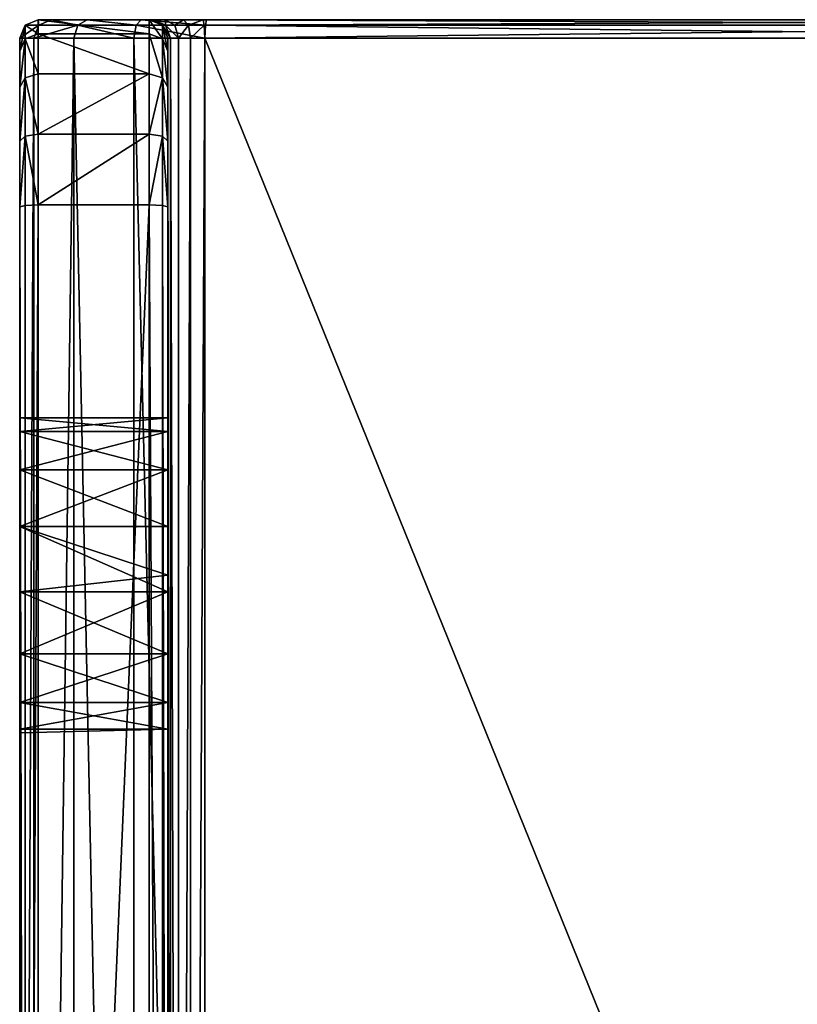
# Model space of a CAD drawing. Extents: x 3 to 1795, y 600 to 1200.
# Drawn here: x 3 to 24, y 848 to 875 of the extents above; entities that cross this region are included whole.
import ezdxf

# ---------------------------------------------------------------- set-up
doc = ezdxf.new("R2010")
doc.units = 0
doc.layers.get('0').update_dxf_attribs({"color": 13, "linetype": 'CONTINUOUS'})

# ---------------------------------------------------------------- blocks, each defined once
blk = doc.blocks.new('GROUP_32')
for p, q in [((74.986, 41.854, 28.854), (5.014, 41.854, 28.854)), ((5.049, 42, 28.5), (74.951, 42, 28.5)), ((60.75, 42, 17), (60.843, 42, 17.884)), ((60.843, 42, 16.116), (60.75, 42, 17)), ((61.562, 42, 14.502), (60.843, 42, 16.116)), ((60.843, 42, 17.884), (61.562, 42, 19.498)), ((62.875, 42, 13.319), (61.562, 42, 14.502)), ((61.562, 38, 14.502), (61.562, 42, 14.502)), ((61.562, 42, 19.498), (62.875, 42, 20.681)), ((61.562, 38, 19.498), (61.562, 42, 19.498)), ((62.875, 38, 20.681), (62.875, 42, 20.681)), ((62.875, 38, 13.319), (62.875, 42, 13.319)), ((64.556, 42, 12.773), (62.875, 42, 13.319)), ((62.875, 42, 20.681), (64.556, 42, 21.227)), ((64.556, 42, 21.227), (66.313, 42, 21.042)), ((66.313, 42, 12.958), (64.556, 42, 12.773)), ((64.556, 38, 21.227), (64.556, 42, 21.227)), ((66.313, 38, 12.958), (66.313, 42, 12.958)), ((66.313, 38, 21.042), (66.313, 42, 21.042)), ((66.313, 42, 21.042), (67.844, 42, 20.158)), ((67.844, 42, 13.842), (66.313, 42, 12.958)), ((67.844, 38, 20.158), (67.844, 42, 20.158)), ((67.844, 42, 20.158), (68.883, 42, 18.729)), ((67.844, 38, 13.842), (67.844, 42, 13.842)), ((68.883, 42, 15.271), (67.844, 42, 13.842)), ((68.883, 42, 18.729), (69.25, 42, 17)), ((68.883, 38, 18.729), (68.883, 42, 18.729)), ((69.25, 42, 17), (68.883, 42, 15.271)), ((68.883, 38, 15.271), (68.883, 42, 15.271)), ((69.25, 42, 17), (69.25, 38, 17)), ((74.951, 42, 28.5), (76.718, 42, 28.148)), ((74.951, 42, 28.5), (74.986, 41.854, 28.854)), ((76.856, 41.854, 28.481), (74.986, 41.854, 28.854)), ((74.986, 41.854, 28.854), (75, 41.5, 29)), ((76.718, 42, 28.148), (78.175, 42, 27.175)), ((76.718, 42, 28.148), (76.856, 41.854, 28.481)), ((76.856, 41.854, 28.481), (76.913, 41.5, 28.619)), ((78.43, 41.854, 27.43), (76.856, 41.854, 28.481)), ((78.175, 42, 27.175), (79.148, 42, 25.718)), ((78.43, 41.854, 27.43), (78.175, 42, 27.175)), ((79.481, 41.854, 25.856), (78.43, 41.854, 27.43)), ((78.536, 41.5, 27.536), (78.43, 41.854, 27.43)), ((79.148, 42, 25.718), (79.5, 42, 23.951)), ((79.148, 42, 25.718), (79.481, 41.854, 25.856)), ((79.854, 41.854, 23.986), (79.481, 41.854, 25.856)), ((79.481, 41.854, 25.856), (79.619, 41.5, 25.913)), ((79.5, 42, 23.951), (79.5, 42, 5)), ((79.5, 42, 5), (79.5, 41.619, 3.087)), ((79.5, 42, 5), (79.854, 41.854, 5.014)), ((79.854, 41.854, 23.986), (79.5, 42, 23.951)), ((79.854, 41.481, 3.144), (79.854, 41.854, 5.014)), ((79.854, 41.854, 5.014), (80, 41.5, 5.049)), ((79.854, 41.854, 5.014), (79.854, 41.854, 23.986)), ((80, 41.5, 24), (79.854, 41.854, 23.986)), ((0.5, 41.619, 3.087), (79.5, 41.619, 3.087)), ((5, 41.5, 29), (75, 41.5, 29)), ((75, 41.5, 29), (76.913, 41.5, 28.619)), ((76.913, 41.5, 28.619), (76.913, 38.5, 28.619)), ((76.913, 41.5, 28.619), (78.536, 41.5, 27.536)), ((78.536, 41.5, 27.536), (79.619, 41.5, 25.913)), ((78.536, 41.5, 27.536), (78.536, 38.5, 27.536)), ((79.5, 41.619, 3.087), (79.5, 40.536, 1.464)), ((79.854, 41.481, 3.144), (79.5, 41.619, 3.087)), ((79.619, 41.5, 25.913), (79.619, 38.5, 25.913)), ((79.619, 41.5, 25.913), (80, 41.5, 24)), ((79.854, 40.43, 1.57), (79.854, 41.481, 3.144)), ((80, 41.148, 3.282), (79.854, 41.481, 3.144)), ((80, 41.5, 24), (80, 41.5, 5.049)), ((80, 41.5, 5.049), (80, 41.148, 3.282)), ((80, 41.148, 3.282), (80, 40.175, 1.825)), ((0.5, 40.536, 1.464), (79.5, 40.536, 1.464)), ((79.5, 40.536, 1.464), (79.5, 38.913, 0.381)), ((79.5, 40.536, 1.464), (79.854, 40.43, 1.57)), ((79.854, 40.43, 1.57), (80, 40.175, 1.825)), ((79.854, 38.856, 0.519), (79.854, 40.43, 1.57)), ((80, 40.175, 1.825), (80, 38.718, 0.852)), ((0.5, 38.913, 0.381), (79.5, 38.913, 0.381)), ((79.5, 38.913, 0.381), (79.5, 37)), ((79.5, 38.913, 0.381), (79.854, 38.856, 0.519)), ((79.854, 36.986, 0.146), (79.854, 38.856, 0.519)), ((79.854, 38.856, 0.519), (80, 38.718, 0.852)), ((80, 38.718, 0.852), (80, 36.951, 0.5)), ((75, 38.5, 29), (5, 38.5, 29)), ((75, 38.5, 29), (74.986, 38.146, 28.854)), ((76.913, 38.5, 28.619), (75, 38.5, 29)), ((76.856, 38.146, 28.481), (76.913, 38.5, 28.619)), ((78.536, 38.5, 27.536), (76.913, 38.5, 28.619)), ((78.43, 38.146, 27.43), (78.536, 38.5, 27.536)), ((79.619, 38.5, 25.913), (78.536, 38.5, 27.536)), ((79.619, 38.5, 25.913), (79.481, 38.146, 25.856)), ((80, 38.5, 24), (79.619, 38.5, 25.913)), ((80, 38.5, 4.951), (79.854, 38.146, 4.986)), ((79.854, 38.146, 23.986), (80, 38.5, 24)), ((79.854, 38.062, 4.56), (80, 38.395, 4.422)), ((80, 38.395, 4.422), (80, 38.5, 4.951)), ((80, 38.5, 4.951), (80, 38.5, 24)), ((80, 38.068, 3.932), (80, 38.395, 4.422)), ((5.014, 38.146, 28.854), (74.986, 38.146, 28.854)), ((74.986, 38.146, 28.854), (74.951, 38, 28.5)), ((74.986, 38.146, 28.854), (76.856, 38.146, 28.481)), ((76.856, 38.146, 28.481), (76.718, 38, 28.148)), ((76.856, 38.146, 28.481), (78.43, 38.146, 27.43)), ((78.175, 38, 27.175), (78.43, 38.146, 27.43)), ((78.43, 38.146, 27.43), (79.481, 38.146, 25.856)), ((79.481, 38.146, 25.856), (79.148, 38, 25.718)), ((79.481, 38.146, 25.856), (79.854, 38.146, 23.986)), ((79.854, 38.146, 4.986), (79.5, 38, 5)), ((79.5, 38, 23.951), (79.854, 38.146, 23.986)), ((79.5, 37.924, 4.617), (79.854, 38.062, 4.56)), ((79.854, 38.146, 23.986), (79.854, 38.146, 4.986)), ((79.854, 38.146, 4.986), (79.854, 38.062, 4.56)), ((79.854, 37.813, 4.187), (80, 38.068, 3.932)), ((79.854, 38.062, 4.56), (79.854, 37.813, 4.187)), ((80, 37.578, 3.605), (80, 38.068, 3.932)), ((0.5, 37.924, 4.617), (79.5, 37.924, 4.617)), ((74.951, 38, 28.5), (5.049, 38, 28.5)), ((60.843, 38, 17.884), (60.843, 38, 16.116)), ((60.843, 38, 16.116), (61.562, 38, 14.502)), ((61.562, 38, 19.498), (60.843, 38, 17.884)), ((61.562, 38, 14.502), (62.875, 38, 13.319)), ((62.875, 38, 20.681), (61.562, 38, 19.498)), ((64.556, 38, 21.227), (62.875, 38, 20.681)), ((62.875, 38, 13.319), (64.556, 38, 12.773)), ((66.313, 38, 21.042), (64.556, 38, 21.227)), ((64.556, 38, 12.773), (65, 38, 12.75)), ((65, 38, 12.75), (66.313, 38, 12.958)), ((67.844, 38, 20.158), (66.313, 38, 21.042)), ((66.313, 38, 12.958), (67.844, 38, 13.842)), ((68.883, 38, 18.729), (67.844, 38, 20.158)), ((67.844, 38, 13.842), (68.883, 38, 15.271)), ((69.25, 38, 17), (68.883, 38, 18.729)), ((68.883, 38, 15.271), (69.25, 38, 17)), ((76.718, 38, 28.148), (74.951, 38, 28.5)), ((78.175, 38, 27.175), (76.718, 38, 28.148)), ((79.148, 38, 25.718), (78.175, 38, 27.175)), ((79.5, 38, 23.951), (79.148, 38, 25.718)), ((79.5, 37.924, 4.617), (79.5, 38, 5)), ((79.5, 38, 5), (79.5, 38, 23.951)), ((79.5, 37.707, 4.293), (79.5, 37.924, 4.617)), ((79.5, 37.707, 4.293), (79.854, 37.813, 4.187)), ((79.854, 37.813, 4.187), (79.854, 37.44, 3.938)), ((0.5, 37.707, 4.293), (79.5, 37.707, 4.293)), ((79.5, 37.383, 4.076), (79.5, 37.707, 4.293)), ((80, 37.578, 3.605), (79.854, 37.44, 3.938)), ((80, 37.049, 3.5), (80, 37.578, 3.605)), ((0.5, 37.383, 4.076), (79.5, 37.383, 4.076)), ((79.854, 37.44, 3.938), (79.5, 37.383, 4.076)), ((79.5, 37, 4), (79.5, 37.383, 4.076)), ((79.854, 37.44, 3.938), (79.854, 37.014, 3.854)), ((79.5, 37, 4), (79.854, 37.014, 3.854)), ((79.5, 37), (79.5, 5)), ((79.5, 5, 4), (79.5, 37, 4)), ((79.5, 37), (79.854, 36.986, 0.146)), ((79.854, 37.014, 3.854), (80, 37.049, 3.5)), ((79.854, 37.014, 3.854), (79.854, 4.986, 3.854)), ((79.854, 5.014, 0.146), (79.854, 36.986, 0.146)), ((79.854, 36.986, 0.146), (80, 36.951, 0.5)), ((80, 4.951, 3.5), (80, 37.049, 3.5)), ((80, 36.951, 0.5), (80, 5.049, 0.5))]:
    blk.add_line(p, q)
mesh = blk.add_polyface()
corners = [(0.5, 42, 5), (14.556, 42, 12.773), (79.5, 42, 5), (12.875, 42, 13.319), (0.5, 42, 23.951), (11.562, 42, 14.502), (10.843, 42, 16.116), (10.75, 42, 17), (10.843, 42, 17.884), (11.562, 42, 19.498), (12.875, 42, 20.681), (14.556, 42, 21.227), (64.556, 42, 21.227), (79.5, 42, 23.951), (79.148, 42, 25.718), (0.852, 42, 25.718), (1.825, 42, 27.175), (78.175, 42, 27.175), (3.282, 42, 28.148), (76.718, 42, 28.148), (5.049, 42, 28.5), (74.951, 42, 28.5), (67.844, 42, 13.842), (66.313, 42, 12.958), (64.556, 42, 12.773), (68.883, 42, 15.271), (69.25, 42, 17), (68.883, 42, 18.729), (67.844, 42, 20.158), (66.313, 42, 21.042), (16.313, 42, 12.958), (62.875, 42, 13.319), (17.844, 42, 13.842), (61.562, 42, 14.502), (18.883, 42, 15.271), (60.843, 42, 16.116), (19.25, 42, 17), (60.75, 42, 17), (18.883, 42, 18.729), (60.843, 42, 17.884), (61.562, 42, 19.498), (17.844, 42, 20.158), (62.875, 42, 20.681), (16.313, 42, 21.042)]
mesh.append_faces([[corners[k] for k in face] for face in [(19, 20, 21)]], dxfattribs={"vtx0": -1})
mesh.append_faces([[corners[k] for k in face] for face in [(0, 1, 2), (1, 0, 3), (3, 4, 5), (5, 4, 6), (6, 4, 7), (7, 4, 8), (8, 4, 9), (9, 4, 10), (10, 4, 11), (13, 4, 14), (14, 16, 17), (17, 18, 19), (2, 22, 13), (22, 2, 23), (23, 2, 24), (30, 24, 1), (24, 30, 31), (31, 32, 33), (33, 34, 35), (35, 36, 37), (37, 38, 39), (39, 38, 40), (40, 41, 42), (42, 43, 12)]], dxfattribs={"vtx0": -1, "vtx1": -1})
mesh.append_faces([[corners[k] for k in face] for face in [(11, 4, 12), (12, 4, 13), (24, 2, 1)]], dxfattribs={"vtx0": -1, "vtx1": -1, "vtx2": -1})
mesh.append_faces([[corners[k] for k in face] for face in [(3, 0, 4), (14, 4, 15), (14, 15, 16), (17, 16, 18), (19, 18, 20), (13, 22, 25), (13, 25, 26), (13, 26, 27), (13, 27, 28), (13, 28, 29), (13, 29, 12), (31, 30, 32), (33, 32, 34), (35, 34, 36), (37, 36, 38), (40, 38, 41), (42, 41, 43), (12, 43, 11)]], dxfattribs={"vtx0": -1, "vtx2": -1})
mesh = blk.add_polyface()
corners = [(0.5, 42, 5), (79.5, 41.619, 3.087), (0.5, 41.619, 3.087), (79.5, 42, 5)]
mesh.append_faces([[corners[k] for k in face] for face in [(0, 1, 2), (1, 0, 3)]], dxfattribs={"vtx0": -1})
mesh = blk.add_polyface()
corners = [(75, 41.5, 29), (5.014, 41.854, 28.854), (5, 41.5, 29), (74.986, 41.854, 28.854)]
mesh.append_faces([[corners[k] for k in face] for face in [(0, 1, 2), (1, 0, 3)]], dxfattribs={"vtx0": -1})
mesh = blk.add_polyface()
corners = [(5.014, 41.854, 28.854), (74.951, 42, 28.5), (5.049, 42, 28.5), (74.986, 41.854, 28.854)]
mesh.append_faces([[corners[k] for k in face] for face in [(0, 1, 2), (1, 0, 3)]], dxfattribs={"vtx0": -1})
mesh = blk.add_polyface()
corners = [(60.75, 42, 17), (60.843, 38, 17.884), (60.843, 38, 16.116)]
mesh.append_faces([[corners[k] for k in face] for face in [(0, 1, 2)]])
mesh = blk.add_polyface()
corners = [(60.843, 42, 17.884), (60.843, 38, 17.884), (60.75, 42, 17)]
mesh.append_faces([[corners[k] for k in face] for face in [(0, 1, 2)]])
mesh = blk.add_polyface()
corners = [(60.75, 42, 17), (60.843, 38, 16.116), (60.843, 42, 16.116)]
mesh.append_faces([[corners[k] for k in face] for face in [(0, 1, 2)]])
mesh = blk.add_polyface()
corners = [(60.843, 42, 17.884), (61.562, 38, 19.498), (60.843, 38, 17.884), (61.562, 42, 19.498)]
mesh.append_faces([[corners[k] for k in face] for face in [(0, 1, 2), (1, 0, 3)]], dxfattribs={"vtx0": -1})
mesh = blk.add_polyface()
corners = [(61.562, 42, 14.502), (60.843, 38, 16.116), (61.562, 38, 14.502), (60.843, 42, 16.116)]
mesh.append_faces([[corners[k] for k in face] for face in [(0, 1, 2), (1, 0, 3)]], dxfattribs={"vtx0": -1})
mesh = blk.add_polyface()
corners = [(62.875, 38, 13.319), (61.562, 42, 14.502), (61.562, 38, 14.502), (62.875, 42, 13.319)]
mesh.append_faces([[corners[k] for k in face] for face in [(0, 1, 2), (1, 0, 3)]], dxfattribs={"vtx0": -1})
mesh = blk.add_polyface()
corners = [(62.875, 42, 20.681), (61.562, 38, 19.498), (61.562, 42, 19.498), (62.875, 38, 20.681)]
mesh.append_faces([[corners[k] for k in face] for face in [(0, 1, 2), (1, 0, 3)]], dxfattribs={"vtx0": -1})
mesh = blk.add_polyface()
corners = [(64.556, 42, 21.227), (62.875, 38, 20.681), (62.875, 42, 20.681), (64.556, 38, 21.227)]
mesh.append_faces([[corners[k] for k in face] for face in [(0, 1, 2), (1, 0, 3)]], dxfattribs={"vtx0": -1})
mesh = blk.add_polyface()
corners = [(64.556, 38, 12.773), (62.875, 42, 13.319), (62.875, 38, 13.319), (64.556, 42, 12.773)]
mesh.append_faces([[corners[k] for k in face] for face in [(0, 1, 2), (1, 0, 3)]], dxfattribs={"vtx0": -1})
mesh = blk.add_polyface()
corners = [(66.313, 42, 21.042), (64.556, 38, 21.227), (64.556, 42, 21.227), (66.313, 38, 21.042)]
mesh.append_faces([[corners[k] for k in face] for face in [(0, 1, 2), (1, 0, 3)]], dxfattribs={"vtx0": -1})
mesh = blk.add_polyface()
corners = [(66.313, 42, 12.958), (64.556, 42, 12.773), (65, 38, 12.75)]
mesh.append_faces([[corners[k] for k in face] for face in [(0, 1, 2)]])
mesh = blk.add_polyface()
corners = [(65, 38, 12.75), (64.556, 42, 12.773), (64.556, 38, 12.773)]
mesh.append_faces([[corners[k] for k in face] for face in [(0, 1, 2)]])
mesh = blk.add_polyface()
corners = [(66.313, 42, 12.958), (65, 38, 12.75), (66.313, 38, 12.958)]
mesh.append_faces([[corners[k] for k in face] for face in [(0, 1, 2)]])
mesh = blk.add_polyface()
corners = [(67.844, 42, 20.158), (66.313, 38, 21.042), (66.313, 42, 21.042), (67.844, 38, 20.158)]
mesh.append_faces([[corners[k] for k in face] for face in [(0, 1, 2), (1, 0, 3)]], dxfattribs={"vtx0": -1})
mesh = blk.add_polyface()
corners = [(67.844, 38, 13.842), (66.313, 42, 12.958), (66.313, 38, 12.958), (67.844, 42, 13.842)]
mesh.append_faces([[corners[k] for k in face] for face in [(0, 1, 2), (1, 0, 3)]], dxfattribs={"vtx0": -1})
mesh = blk.add_polyface()
corners = [(67.844, 42, 20.158), (68.883, 38, 18.729), (67.844, 38, 20.158), (68.883, 42, 18.729)]
mesh.append_faces([[corners[k] for k in face] for face in [(0, 1, 2), (1, 0, 3)]], dxfattribs={"vtx0": -1})
mesh = blk.add_polyface()
corners = [(68.883, 42, 15.271), (67.844, 38, 13.842), (68.883, 38, 15.271), (67.844, 42, 13.842)]
mesh.append_faces([[corners[k] for k in face] for face in [(0, 1, 2), (1, 0, 3)]], dxfattribs={"vtx0": -1})
mesh = blk.add_polyface()
corners = [(69.25, 42, 17), (68.883, 38, 15.271), (69.25, 38, 17), (68.883, 42, 15.271)]
mesh.append_faces([[corners[k] for k in face] for face in [(0, 1, 2), (1, 0, 3)]], dxfattribs={"vtx0": -1})
mesh = blk.add_polyface()
corners = [(68.883, 42, 18.729), (69.25, 38, 17), (68.883, 38, 18.729), (69.25, 42, 17)]
mesh.append_faces([[corners[k] for k in face] for face in [(0, 1, 2), (1, 0, 3)]], dxfattribs={"vtx0": -1})
mesh = blk.add_polyface()
corners = [(74.951, 42, 28.5), (76.856, 41.854, 28.481), (76.718, 42, 28.148), (74.986, 41.854, 28.854)]
mesh.append_faces([[corners[k] for k in face] for face in [(0, 1, 2), (1, 0, 3)]], dxfattribs={"vtx0": -1})
mesh = blk.add_polyface()
corners = [(75, 41.5, 29), (76.856, 41.854, 28.481), (74.986, 41.854, 28.854), (76.913, 41.5, 28.619)]
mesh.append_faces([[corners[k] for k in face] for face in [(0, 1, 2), (1, 0, 3)]], dxfattribs={"vtx0": -1})
mesh = blk.add_polyface()
corners = [(76.718, 42, 28.148), (78.43, 41.854, 27.43), (78.175, 42, 27.175), (76.856, 41.854, 28.481)]
mesh.append_faces([[corners[k] for k in face] for face in [(0, 1, 2), (1, 0, 3)]], dxfattribs={"vtx0": -1})
mesh = blk.add_polyface()
corners = [(76.913, 41.5, 28.619), (78.43, 41.854, 27.43), (76.856, 41.854, 28.481), (78.536, 41.5, 27.536)]
mesh.append_faces([[corners[k] for k in face] for face in [(0, 1, 2), (1, 0, 3)]], dxfattribs={"vtx0": -1})
mesh = blk.add_polyface()
corners = [(78.175, 42, 27.175), (79.481, 41.854, 25.856), (79.148, 42, 25.718), (78.43, 41.854, 27.43)]
mesh.append_faces([[corners[k] for k in face] for face in [(0, 1, 2), (1, 0, 3)]], dxfattribs={"vtx0": -1})
mesh = blk.add_polyface()
corners = [(79.481, 41.854, 25.856), (78.536, 41.5, 27.536), (79.619, 41.5, 25.913), (78.43, 41.854, 27.43)]
mesh.append_faces([[corners[k] for k in face] for face in [(0, 1, 2), (1, 0, 3)]], dxfattribs={"vtx0": -1})
mesh = blk.add_polyface()
corners = [(79.148, 42, 25.718), (79.854, 41.854, 23.986), (79.5, 42, 23.951), (79.481, 41.854, 25.856)]
mesh.append_faces([[corners[k] for k in face] for face in [(0, 1, 2), (1, 0, 3)]], dxfattribs={"vtx0": -1})
mesh = blk.add_polyface()
corners = [(79.854, 41.854, 23.986), (79.619, 41.5, 25.913), (80, 41.5, 24), (79.481, 41.854, 25.856)]
mesh.append_faces([[corners[k] for k in face] for face in [(0, 1, 2), (1, 0, 3)]], dxfattribs={"vtx0": -1})
mesh = blk.add_polyface()
corners = [(79.5, 42, 23.951), (79.854, 41.854, 5.014), (79.5, 42, 5), (79.854, 41.854, 23.986)]
mesh.append_faces([[corners[k] for k in face] for face in [(0, 1, 2), (1, 0, 3)]], dxfattribs={"vtx0": -1})
mesh = blk.add_polyface()
corners = [(79.5, 42, 5), (79.854, 41.481, 3.144), (79.5, 41.619, 3.087), (79.854, 41.854, 5.014)]
mesh.append_faces([[corners[k] for k in face] for face in [(0, 1, 2), (1, 0, 3)]], dxfattribs={"vtx0": -1})
mesh = blk.add_polyface()
corners = [(80, 41.5, 5.049), (79.854, 41.854, 23.986), (80, 41.5, 24), (79.854, 41.854, 5.014)]
mesh.append_faces([[corners[k] for k in face] for face in [(0, 1, 2), (1, 0, 3)]], dxfattribs={"vtx0": -1})
mesh = blk.add_polyface()
corners = [(79.854, 41.481, 3.144), (80, 41.5, 5.049), (80, 41.148, 3.282), (79.854, 41.854, 5.014)]
mesh.append_faces([[corners[k] for k in face] for face in [(0, 1, 2), (1, 0, 3)]], dxfattribs={"vtx0": -1})
mesh = blk.add_polyface()
corners = [(0.5, 41.619, 3.087), (79.5, 40.536, 1.464), (0.5, 40.536, 1.464), (79.5, 41.619, 3.087)]
mesh.append_faces([[corners[k] for k in face] for face in [(0, 1, 2), (1, 0, 3)]], dxfattribs={"vtx0": -1})
mesh = blk.add_polyface()
corners = [(75, 38.5, 29), (5, 41.5, 29), (5, 38.5, 29), (75, 41.5, 29)]
mesh.append_faces([[corners[k] for k in face] for face in [(0, 1, 2), (1, 0, 3)]], dxfattribs={"vtx0": -1})
mesh = blk.add_polyface()
corners = [(76.913, 38.5, 28.619), (75, 41.5, 29), (75, 38.5, 29), (76.913, 41.5, 28.619)]
mesh.append_faces([[corners[k] for k in face] for face in [(0, 1, 2), (1, 0, 3)]], dxfattribs={"vtx0": -1})
mesh = blk.add_polyface()
corners = [(78.536, 38.5, 27.536), (76.913, 41.5, 28.619), (76.913, 38.5, 28.619), (78.536, 41.5, 27.536)]
mesh.append_faces([[corners[k] for k in face] for face in [(0, 1, 2), (1, 0, 3)]], dxfattribs={"vtx0": -1})
mesh = blk.add_polyface()
corners = [(79.619, 41.5, 25.913), (78.536, 38.5, 27.536), (79.619, 38.5, 25.913), (78.536, 41.5, 27.536)]
mesh.append_faces([[corners[k] for k in face] for face in [(0, 1, 2), (1, 0, 3)]], dxfattribs={"vtx0": -1})
mesh = blk.add_polyface()
corners = [(79.5, 41.619, 3.087), (79.854, 40.43, 1.57), (79.5, 40.536, 1.464), (79.854, 41.481, 3.144)]
mesh.append_faces([[corners[k] for k in face] for face in [(0, 1, 2), (1, 0, 3)]], dxfattribs={"vtx0": -1})
mesh = blk.add_polyface()
corners = [(80, 41.5, 24), (79.619, 38.5, 25.913), (80, 38.5, 24), (79.619, 41.5, 25.913)]
mesh.append_faces([[corners[k] for k in face] for face in [(0, 1, 2), (1, 0, 3)]], dxfattribs={"vtx0": -1})
mesh = blk.add_polyface()
corners = [(79.854, 40.43, 1.57), (80, 41.148, 3.282), (80, 40.175, 1.825), (79.854, 41.481, 3.144)]
mesh.append_faces([[corners[k] for k in face] for face in [(0, 1, 2), (1, 0, 3)]], dxfattribs={"vtx0": -1})
mesh = blk.add_polyface()
corners = [(80, 0.5, 5.049), (80, 3.5, 49), (80, 0.5, 49), (80, 0.852, 3.282), (80, 1.825, 1.825), (80, 3.282, 0.852), (80, 3.5, 4.951), (80, 3.605, 4.422), (80, 5.049, 0.5), (80, 3.932, 3.932), (80, 4.422, 3.605), (80, 4.951, 3.5), (80, 37.049, 3.5), (80, 36.951, 0.5), (80, 38.718, 0.852), (80, 37.578, 3.605), (80, 38.068, 3.932), (80, 38.395, 4.422), (80, 38.5, 4.951), (80, 41.5, 24), (80, 38.5, 24), (80, 40.175, 1.825), (80, 41.148, 3.282), (80, 41.5, 5.049)]
mesh.append_faces([[corners[k] for k in face] for face in [(0, 1, 2), (18, 19, 20), (19, 22, 23)]], dxfattribs={"vtx0": -1})
mesh.append_faces([[corners[k] for k in face] for face in [(1, 5, 6), (6, 5, 7), (7, 8, 9), (9, 8, 10), (10, 8, 11), (11, 8, 12), (12, 14, 15), (15, 14, 16), (16, 14, 17), (17, 14, 18)]], dxfattribs={"vtx0": -1, "vtx1": -1})
mesh.append_faces([[corners[k] for k in face] for face in [(19, 18, 14)]], dxfattribs={"vtx0": -1, "vtx1": -1, "vtx2": -1})
mesh.append_faces([[corners[k] for k in face] for face in [(1, 0, 3), (1, 3, 4), (1, 4, 5), (7, 5, 8), (12, 8, 13), (12, 13, 14), (19, 14, 21), (19, 21, 22)]], dxfattribs={"vtx0": -1, "vtx2": -1})
mesh = blk.add_polyface()
corners = [(79.5, 40.536, 1.464), (0.5, 38.913, 0.381), (0.5, 40.536, 1.464), (79.5, 38.913, 0.381)]
mesh.append_faces([[corners[k] for k in face] for face in [(0, 1, 2), (1, 0, 3)]], dxfattribs={"vtx0": -1})
mesh = blk.add_polyface()
corners = [(79.854, 40.43, 1.57), (79.5, 38.913, 0.381), (79.5, 40.536, 1.464), (79.854, 38.856, 0.519)]
mesh.append_faces([[corners[k] for k in face] for face in [(0, 1, 2), (1, 0, 3)]], dxfattribs={"vtx0": -1})
mesh = blk.add_polyface()
corners = [(79.854, 38.856, 0.519), (80, 40.175, 1.825), (80, 38.718, 0.852), (79.854, 40.43, 1.57)]
mesh.append_faces([[corners[k] for k in face] for face in [(0, 1, 2), (1, 0, 3)]], dxfattribs={"vtx0": -1})
mesh = blk.add_polyface()
corners = [(79.5, 38.913, 0.381), (0.5, 37), (0.5, 38.913, 0.381), (79.5, 37)]
mesh.append_faces([[corners[k] for k in face] for face in [(0, 1, 2), (1, 0, 3)]], dxfattribs={"vtx0": -1})
mesh = blk.add_polyface()
corners = [(79.854, 38.856, 0.519), (79.5, 37), (79.5, 38.913, 0.381), (79.854, 36.986, 0.146)]
mesh.append_faces([[corners[k] for k in face] for face in [(0, 1, 2), (1, 0, 3)]], dxfattribs={"vtx0": -1})
mesh = blk.add_polyface()
corners = [(79.854, 36.986, 0.146), (80, 38.718, 0.852), (80, 36.951, 0.5), (79.854, 38.856, 0.519)]
mesh.append_faces([[corners[k] for k in face] for face in [(0, 1, 2), (1, 0, 3)]], dxfattribs={"vtx0": -1})
mesh = blk.add_polyface()
corners = [(5.014, 38.146, 28.854), (75, 38.5, 29), (5, 38.5, 29), (74.986, 38.146, 28.854)]
mesh.append_faces([[corners[k] for k in face] for face in [(0, 1, 2), (1, 0, 3)]], dxfattribs={"vtx0": -1})
mesh = blk.add_polyface()
corners = [(76.856, 38.146, 28.481), (75, 38.5, 29), (74.986, 38.146, 28.854), (76.913, 38.5, 28.619)]
mesh.append_faces([[corners[k] for k in face] for face in [(0, 1, 2), (1, 0, 3)]], dxfattribs={"vtx0": -1})
mesh = blk.add_polyface()
corners = [(78.43, 38.146, 27.43), (76.913, 38.5, 28.619), (76.856, 38.146, 28.481), (78.536, 38.5, 27.536)]
mesh.append_faces([[corners[k] for k in face] for face in [(0, 1, 2), (1, 0, 3)]], dxfattribs={"vtx0": -1})
mesh = blk.add_polyface()
corners = [(79.619, 38.5, 25.913), (78.43, 38.146, 27.43), (79.481, 38.146, 25.856), (78.536, 38.5, 27.536)]
mesh.append_faces([[corners[k] for k in face] for face in [(0, 1, 2), (1, 0, 3)]], dxfattribs={"vtx0": -1})
mesh = blk.add_polyface()
corners = [(80, 38.5, 24), (79.481, 38.146, 25.856), (79.854, 38.146, 23.986), (79.619, 38.5, 25.913)]
mesh.append_faces([[corners[k] for k in face] for face in [(0, 1, 2), (1, 0, 3)]], dxfattribs={"vtx0": -1})
mesh = blk.add_polyface()
corners = [(80, 38.395, 4.422), (79.854, 38.146, 4.986), (79.854, 38.062, 4.56), (80, 38.5, 4.951)]
mesh.append_faces([[corners[k] for k in face] for face in [(0, 1, 2), (1, 0, 3)]], dxfattribs={"vtx0": -1})
mesh = blk.add_polyface()
corners = [(80, 38.5, 4.951), (79.854, 38.146, 23.986), (79.854, 38.146, 4.986), (80, 38.5, 24)]
mesh.append_faces([[corners[k] for k in face] for face in [(0, 1, 2), (1, 0, 3)]], dxfattribs={"vtx0": -1})
mesh = blk.add_polyface()
corners = [(80, 38.068, 3.932), (79.854, 38.062, 4.56), (79.854, 37.813, 4.187), (80, 38.395, 4.422)]
mesh.append_faces([[corners[k] for k in face] for face in [(0, 1, 2), (1, 0, 3)]], dxfattribs={"vtx0": -1})
mesh = blk.add_polyface()
corners = [(74.986, 38.146, 28.854), (5.049, 38, 28.5), (74.951, 38, 28.5), (5.014, 38.146, 28.854)]
mesh.append_faces([[corners[k] for k in face] for face in [(0, 1, 2), (1, 0, 3)]], dxfattribs={"vtx0": -1})
mesh = blk.add_polyface()
corners = [(76.856, 38.146, 28.481), (74.951, 38, 28.5), (76.718, 38, 28.148), (74.986, 38.146, 28.854)]
mesh.append_faces([[corners[k] for k in face] for face in [(0, 1, 2), (1, 0, 3)]], dxfattribs={"vtx0": -1})
mesh = blk.add_polyface()
corners = [(78.43, 38.146, 27.43), (76.718, 38, 28.148), (78.175, 38, 27.175), (76.856, 38.146, 28.481)]
mesh.append_faces([[corners[k] for k in face] for face in [(0, 1, 2), (1, 0, 3)]], dxfattribs={"vtx0": -1})
mesh = blk.add_polyface()
corners = [(79.481, 38.146, 25.856), (78.175, 38, 27.175), (79.148, 38, 25.718), (78.43, 38.146, 27.43)]
mesh.append_faces([[corners[k] for k in face] for face in [(0, 1, 2), (1, 0, 3)]], dxfattribs={"vtx0": -1})
mesh = blk.add_polyface()
corners = [(79.854, 38.146, 23.986), (79.148, 38, 25.718), (79.5, 38, 23.951), (79.481, 38.146, 25.856)]
mesh.append_faces([[corners[k] for k in face] for face in [(0, 1, 2), (1, 0, 3)]], dxfattribs={"vtx0": -1})
mesh = blk.add_polyface()
corners = [(79.854, 38.146, 23.986), (79.5, 38, 5), (79.854, 38.146, 4.986), (79.5, 38, 23.951)]
mesh.append_faces([[corners[k] for k in face] for face in [(0, 1, 2), (1, 0, 3)]], dxfattribs={"vtx0": -1})
mesh = blk.add_polyface()
corners = [(79.854, 38.146, 4.986), (79.5, 37.924, 4.617), (79.854, 38.062, 4.56), (79.5, 38, 5)]
mesh.append_faces([[corners[k] for k in face] for face in [(0, 1, 2), (1, 0, 3)]], dxfattribs={"vtx0": -1})
mesh = blk.add_polyface()
corners = [(79.854, 38.062, 4.56), (79.5, 37.707, 4.293), (79.854, 37.813, 4.187), (79.5, 37.924, 4.617)]
mesh.append_faces([[corners[k] for k in face] for face in [(0, 1, 2), (1, 0, 3)]], dxfattribs={"vtx0": -1})
mesh = blk.add_polyface()
corners = [(80, 37.578, 3.605), (79.854, 37.813, 4.187), (79.854, 37.44, 3.938), (80, 38.068, 3.932)]
mesh.append_faces([[corners[k] for k in face] for face in [(0, 1, 2), (1, 0, 3)]], dxfattribs={"vtx0": -1})
mesh = blk.add_polyface()
corners = [(79.5, 38, 5), (0.5, 37.924, 4.617), (79.5, 37.924, 4.617), (0.5, 38, 5)]
mesh.append_faces([[corners[k] for k in face] for face in [(0, 1, 2), (1, 0, 3)]], dxfattribs={"vtx0": -1})
mesh = blk.add_polyface()
corners = [(79.5, 38, 5), (65, 38, 12.75), (0.5, 38, 5), (66.313, 38, 12.958), (67.844, 38, 13.842), (79.5, 38, 23.951), (68.883, 38, 15.271), (69.25, 38, 17), (68.883, 38, 18.729), (67.844, 38, 20.158), (66.313, 38, 21.042), (64.556, 38, 21.227), (14.556, 38, 21.227), (12.875, 38, 13.319), (0.5, 38, 23.951), (14.556, 38, 12.773), (15, 38, 12.75), (11.562, 38, 14.502), (10.843, 38, 16.116), (10.843, 38, 17.884), (11.562, 38, 19.498), (12.875, 38, 20.681), (79.148, 38, 25.718), (0.852, 38, 25.718), (1.825, 38, 27.175), (78.175, 38, 27.175), (3.282, 38, 28.148), (76.718, 38, 28.148), (74.951, 38, 28.5), (5.049, 38, 28.5), (64.556, 38, 12.773), (16.313, 38, 12.958), (62.875, 38, 13.319), (17.844, 38, 13.842), (61.562, 38, 14.502), (18.883, 38, 15.271), (60.843, 38, 16.116), (19.25, 38, 17), (60.843, 38, 17.884), (18.883, 38, 18.729), (61.562, 38, 19.498), (17.844, 38, 20.158), (62.875, 38, 20.681), (16.313, 38, 21.042)]
mesh.append_faces([[corners[k] for k in face] for face in [(26, 28, 29)]], dxfattribs={"vtx0": -1})
mesh.append_faces([[corners[k] for k in face] for face in [(0, 1, 2), (1, 0, 3), (3, 0, 4), (4, 5, 6), (6, 5, 7), (7, 5, 8), (8, 5, 9), (9, 5, 10), (10, 5, 11), (2, 13, 14), (13, 2, 15), (15, 2, 16), (14, 22, 23), (23, 22, 24), (24, 25, 26), (30, 16, 1), (16, 30, 31), (31, 32, 33), (33, 34, 35), (35, 36, 37), (37, 38, 39), (39, 40, 41), (41, 42, 43), (43, 11, 12)]], dxfattribs={"vtx0": -1, "vtx1": -1})
mesh.append_faces([[corners[k] for k in face] for face in [(11, 5, 12), (16, 2, 1), (14, 12, 5)]], dxfattribs={"vtx0": -1, "vtx1": -1, "vtx2": -1})
mesh.append_faces([[corners[k] for k in face] for face in [(4, 0, 5), (14, 13, 17), (14, 17, 18), (14, 18, 19), (14, 19, 20), (14, 20, 21), (14, 21, 12), (14, 5, 22), (24, 22, 25), (26, 25, 27), (26, 27, 28), (31, 30, 32), (33, 32, 34), (35, 34, 36), (37, 36, 38), (39, 38, 40), (41, 40, 42), (43, 42, 11)]], dxfattribs={"vtx0": -1, "vtx2": -1})
mesh = blk.add_polyface()
corners = [(79.5, 37.924, 4.617), (0.5, 37.707, 4.293), (79.5, 37.707, 4.293), (0.5, 37.924, 4.617)]
mesh.append_faces([[corners[k] for k in face] for face in [(0, 1, 2), (1, 0, 3)]], dxfattribs={"vtx0": -1})
mesh = blk.add_polyface()
corners = [(79.854, 37.44, 3.938), (79.5, 37.707, 4.293), (79.5, 37.383, 4.076), (79.854, 37.813, 4.187)]
mesh.append_faces([[corners[k] for k in face] for face in [(0, 1, 2), (1, 0, 3)]], dxfattribs={"vtx0": -1})
mesh = blk.add_polyface()
corners = [(79.5, 37.383, 4.076), (0.5, 37.707, 4.293), (0.5, 37.383, 4.076), (79.5, 37.707, 4.293)]
mesh.append_faces([[corners[k] for k in face] for face in [(0, 1, 2), (1, 0, 3)]], dxfattribs={"vtx0": -1})
mesh = blk.add_polyface()
corners = [(80, 37.049, 3.5), (79.854, 37.44, 3.938), (79.854, 37.014, 3.854), (80, 37.578, 3.605)]
mesh.append_faces([[corners[k] for k in face] for face in [(0, 1, 2), (1, 0, 3)]], dxfattribs={"vtx0": -1})
mesh = blk.add_polyface()
corners = [(79.5, 37, 4), (0.5, 37.383, 4.076), (0.5, 37, 4), (79.5, 37.383, 4.076)]
mesh.append_faces([[corners[k] for k in face] for face in [(0, 1, 2), (1, 0, 3)]], dxfattribs={"vtx0": -1})
mesh = blk.add_polyface()
corners = [(79.854, 37.014, 3.854), (79.5, 37.383, 4.076), (79.5, 37, 4), (79.854, 37.44, 3.938)]
mesh.append_faces([[corners[k] for k in face] for face in [(0, 1, 2), (1, 0, 3)]], dxfattribs={"vtx0": -1})
mesh = blk.add_polyface()
corners = [(79.5, 37), (0.5, 5), (0.5, 37), (79.5, 5)]
mesh.append_faces([[corners[k] for k in face] for face in [(0, 1, 2), (1, 0, 3)]], dxfattribs={"vtx0": -1})
mesh = blk.add_polyface()
corners = [(79.5, 5, 4), (0.5, 37, 4), (0.5, 5, 4), (79.5, 37, 4)]
mesh.append_faces([[corners[k] for k in face] for face in [(0, 1, 2), (1, 0, 3)]], dxfattribs={"vtx0": -1})
mesh = blk.add_polyface()
corners = [(79.854, 4.986, 3.854), (79.5, 37, 4), (79.5, 5, 4), (79.854, 37.014, 3.854)]
mesh.append_faces([[corners[k] for k in face] for face in [(0, 1, 2), (1, 0, 3)]], dxfattribs={"vtx0": -1})
mesh = blk.add_polyface()
corners = [(79.854, 36.986, 0.146), (79.5, 5), (79.5, 37), (79.854, 5.014, 0.146)]
mesh.append_faces([[corners[k] for k in face] for face in [(0, 1, 2), (1, 0, 3)]], dxfattribs={"vtx0": -1})
mesh = blk.add_polyface()
corners = [(80, 37.049, 3.5), (79.854, 4.986, 3.854), (80, 4.951, 3.5), (79.854, 37.014, 3.854)]
mesh.append_faces([[corners[k] for k in face] for face in [(0, 1, 2), (1, 0, 3)]], dxfattribs={"vtx0": -1})
mesh = blk.add_polyface()
corners = [(79.854, 36.986, 0.146), (80, 5.049, 0.5), (79.854, 5.014, 0.146), (80, 36.951, 0.5)]
mesh.append_faces([[corners[k] for k in face] for face in [(0, 1, 2), (1, 0, 3)]], dxfattribs={"vtx0": -1})
blk = doc.blocks.new('GROUP_10')
blk.add_blockref('GROUP_32', (1, 540))
blk = doc.blocks.new('RAIL-2_1')
blk.add_blockref('GROUP_10', (0, 32, 0.5))

msp = doc.modelspace()

# ---------------------------------------------------------------- block references
at = {"color": 7, "rotation": 90}
msp.add_blockref('RAIL-2_1', (617.457, 794, 635.499), dxfattribs=at)

doc.saveas('drawing.dxf')
